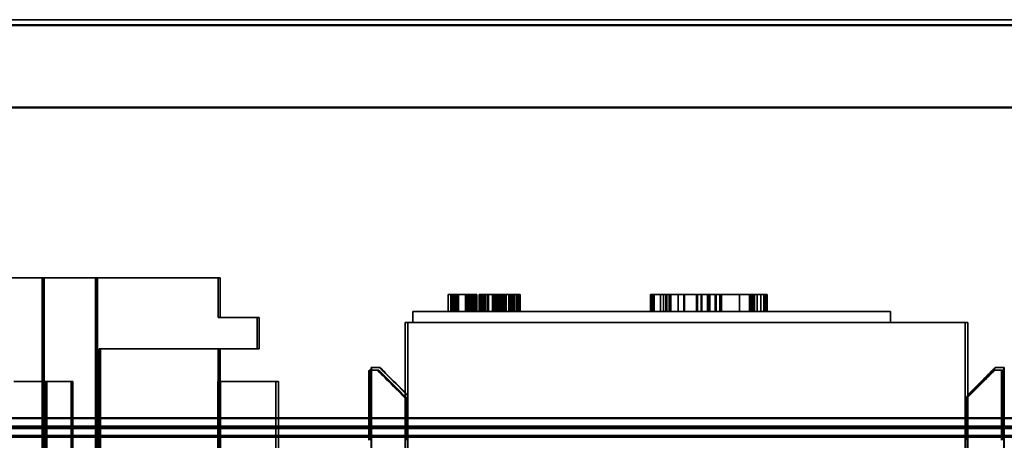
# Model space of a CAD drawing. Units: inches. Extents: x 0.05 to 2.15, y 0.02 to 1.67.
# Drawn here: x 1.35 to 1.41, y 0.75 to 0.78 of the extents above; entities that cross this region are included whole.
import ezdxf

# ---------------------------------------------------------------- set-up
doc = ezdxf.new("R2010")
doc.units = ezdxf.units.IN
doc.header["$LTSCALE"] = 0.1
doc.header["$MEASUREMENT"] = 0
doc.linetypes.add('DASHED', pattern=[0.2067, 0.1654, -0.0413])
doc.layers.add('Hidden (ANSI)', color=7, linetype='DASHED', lineweight=35)
doc.layers.add('Visible (ANSI)', color=7, linetype='Continuous', lineweight=50)

msp = doc.modelspace()

# ---------------------------------------------------------------- linework, layer by layer
at = {"layer": 'Hidden (ANSI)'}
for p, q in [((1.419073, 0.778694), (1.33574, 0.778694)), ((1.360848, 0.763342), (1.323515, 0.763342)), ((1.350263, 0.763342), (1.350263, 0.721675)), ((1.350273, 0.763342), (1.350273, 0.721675)), ((1.350275, 0.763342), (1.350275, 0.721675)), ((1.350285, 0.763342), (1.350285, 0.721675)), ((1.350293, 0.763342), (1.350293, 0.721675)), ((1.350305, 0.763342), (1.350305, 0.721675)), ((1.350313, 0.763342), (1.350313, 0.721675)), ((1.350326, 0.763342), (1.350326, 0.721675)), ((1.350334, 0.763342), (1.350334, 0.721675)), ((1.350346, 0.763342), (1.350346, 0.721675)), ((1.350356, 0.763342), (1.350356, 0.721675)), ((1.350368, 0.763342), (1.350368, 0.721675)), ((1.353435, 0.763342), (1.353435, 0.721675)), ((1.353437, 0.763342), (1.353437, 0.721675)), ((1.353455, 0.763342), (1.353455, 0.721675)), ((1.353457, 0.763342), (1.353457, 0.721675)), ((1.353476, 0.763342), (1.353476, 0.721675)), ((1.353477, 0.763342), (1.353477, 0.721675)), ((1.353496, 0.763342), (1.353496, 0.721675)), ((1.353498, 0.763342), (1.353498, 0.721675)), ((1.353517, 0.763342), (1.353517, 0.721675)), ((1.353518, 0.763342), (1.353518, 0.721675)), ((1.353539, 0.763342), (1.353539, 0.721675)), ((1.35354, 0.763342), (1.35354, 0.721675)), ((1.360727, 0.763342), (1.360727, 0.760975)), ((1.360848, 0.760975), (1.360848, 0.763342)), ((1.37443, 0.762342), (1.374431, 0.762342)), ((1.37443, 0.761342), (1.37443, 0.762342)), ((1.37443, 0.762342), (1.37443, 0.762342)), ((1.37443, 0.761342), (1.37443, 0.762342)), ((1.374431, 0.761342), (1.374431, 0.762342)), ((1.374431, 0.762342), (1.374432, 0.762342)), ((1.374431, 0.762342), (1.374431, 0.762342)), ((1.374431, 0.761342), (1.374431, 0.762342)), ((1.374431, 0.762342), (1.374431, 0.762342)), ((1.374431, 0.761342), (1.374431, 0.762342)), ((1.374432, 0.762342), (1.374578, 0.762342)), ((1.374432, 0.761342), (1.374432, 0.762342)), ((1.374577, 0.761342), (1.374577, 0.762342)), ((1.374578, 0.762342), (1.374681, 0.762342)), ((1.374578, 0.761342), (1.374578, 0.762342)), ((1.374609, 0.761342), (1.374609, 0.762342)), ((1.374681, 0.762342), (1.374703, 0.762342)), ((1.374681, 0.761342), (1.374681, 0.762342)), ((1.374703, 0.761342), (1.374703, 0.762342)), ((1.374703, 0.762342), (1.374704, 0.762342)), ((1.374704, 0.762342), (1.37485, 0.762342)), ((1.374704, 0.761342), (1.374704, 0.762342)), ((1.374717, 0.761342), (1.374717, 0.762342)), ((1.374782, 0.761342), (1.374782, 0.762342)), ((1.374782, 0.761342), (1.374782, 0.762342)), ((1.374789, 0.761342), (1.374789, 0.762342)), ((1.374825, 0.761342), (1.374825, 0.762342)), ((1.374842, 0.761342), (1.374842, 0.762342)), ((1.374843, 0.761342), (1.374843, 0.762342)), ((1.374843, 0.761342), (1.374843, 0.762342)), ((1.374849, 0.761342), (1.374849, 0.762342)), ((1.37485, 0.762342), (1.375175, 0.762342)), ((1.37485, 0.761342), (1.37485, 0.762342)), ((1.374882, 0.761342), (1.374882, 0.762342)), ((1.374888, 0.761342), (1.374888, 0.762342)), ((1.374924, 0.761342), (1.374924, 0.762342)), ((1.374925, 0.761342), (1.374925, 0.762342)), ((1.374984, 0.761342), (1.374984, 0.762342)), ((1.374988, 0.761342), (1.374988, 0.762342)), ((1.374988, 0.761342), (1.374988, 0.762342)), ((1.374989, 0.761342), (1.374989, 0.762342)), ((1.375021, 0.761342), (1.375021, 0.762342)), ((1.375038, 0.761342), (1.375038, 0.762342)), ((1.375175, 0.762342), (1.37539, 0.762342)), ((1.37539, 0.762342), (1.375642, 0.762342)), ((1.375449, 0.761342), (1.375449, 0.762342)), ((1.375449, 0.761342), (1.375449, 0.762342)), ((1.37546, 0.761342), (1.37546, 0.762342)), ((1.375516, 0.761342), (1.375516, 0.762342)), ((1.375541, 0.761342), (1.375541, 0.762342)), ((1.375547, 0.761342), (1.375547, 0.762342)), ((1.375569, 0.761342), (1.375569, 0.762342)), ((1.375588, 0.761342), (1.375588, 0.762342)), ((1.375639, 0.761342), (1.375639, 0.762342)), ((1.375642, 0.762342), (1.375987, 0.762342)), ((1.375675, 0.761342), (1.375675, 0.762342)), ((1.375687, 0.761342), (1.375687, 0.762342)), ((1.375687, 0.761342), (1.375687, 0.762342)), ((1.375715, 0.761342), (1.375715, 0.762342)), ((1.375732, 0.761342), (1.375732, 0.762342)), ((1.375839, 0.761342), (1.375839, 0.762342)), ((1.375841, 0.761342), (1.375841, 0.762342)), ((1.375871, 0.761342), (1.375871, 0.762342)), ((1.375876, 0.761342), (1.375876, 0.762342)), ((1.375911, 0.761342), (1.375911, 0.762342)), ((1.375924, 0.761342), (1.375924, 0.762342)), ((1.37595, 0.761342), (1.37595, 0.762342)), ((1.375956, 0.761342), (1.375956, 0.762342)), ((1.375956, 0.761342), (1.375956, 0.762342)), ((1.37598, 0.761342), (1.37598, 0.762342)), ((1.375982, 0.761342), (1.375982, 0.762342)), ((1.375987, 0.762342), (1.376126, 0.762342)), ((1.375987, 0.761342), (1.375987, 0.762342)), ((1.376048, 0.761342), (1.376048, 0.762342)), ((1.37605, 0.761342), (1.37605, 0.762342)), ((1.376098, 0.761342), (1.376098, 0.762342)), ((1.376099, 0.761342), (1.376099, 0.762342)), ((1.376126, 0.761342), (1.376126, 0.762342)), ((1.376269, 0.762342), (1.376273, 0.762342)), ((1.376269, 0.761342), (1.376269, 0.762342)), ((1.376273, 0.762342), (1.376303, 0.762342)), ((1.376273, 0.761342), (1.376273, 0.762342)), ((1.376303, 0.762342), (1.376307, 0.762342)), ((1.376303, 0.761342), (1.376303, 0.762342)), ((1.376307, 0.762342), (1.376615, 0.762342)), ((1.376307, 0.761342), (1.376307, 0.762342)), ((1.376341, 0.761342), (1.376341, 0.762342)), ((1.376345, 0.761342), (1.376345, 0.762342)), ((1.376453, 0.761342), (1.376453, 0.762342)), ((1.376457, 0.761342), (1.376457, 0.762342)), ((1.376459, 0.761342), (1.376459, 0.762342)), ((1.376462, 0.761342), (1.376462, 0.762342)), ((1.376464, 0.761342), (1.376464, 0.762342)), ((1.376487, 0.761342), (1.376487, 0.762342)), ((1.376491, 0.761342), (1.376491, 0.762342)), ((1.376493, 0.761342), (1.376493, 0.762342)), ((1.376496, 0.761342), (1.376496, 0.762342)), ((1.376499, 0.761342), (1.376499, 0.762342)), ((1.376525, 0.761342), (1.376525, 0.762342)), ((1.376529, 0.761342), (1.376529, 0.762342)), ((1.376531, 0.761342), (1.376531, 0.762342)), ((1.376534, 0.761342), (1.376534, 0.762342)), ((1.376537, 0.761342), (1.376537, 0.762342)), ((1.376577, 0.761342), (1.376577, 0.762342)), ((1.37658, 0.761342), (1.37658, 0.762342)), ((1.376611, 0.761342), (1.376611, 0.762342)), ((1.378117, 0.762342), (1.376615, 0.762342)), ((1.376615, 0.761342), (1.376615, 0.762342)), ((1.376649, 0.761342), (1.376649, 0.762342)), ((1.376653, 0.761342), (1.376653, 0.762342)), ((1.376761, 0.761342), (1.376761, 0.762342)), ((1.376764, 0.761342), (1.376764, 0.762342)), ((1.376795, 0.761342), (1.376795, 0.762342)), ((1.376798, 0.761342), (1.376798, 0.762342)), ((1.376833, 0.761342), (1.376833, 0.762342)), ((1.376836, 0.761342), (1.376836, 0.762342)), ((1.377072, 0.761342), (1.377072, 0.762342)), ((1.377072, 0.761342), (1.377072, 0.762342)), ((1.377073, 0.761342), (1.377073, 0.762342)), ((1.377073, 0.761342), (1.377073, 0.762342)), ((1.377074, 0.761342), (1.377074, 0.762342)), ((1.377074, 0.761342), (1.377074, 0.762342)), ((1.377138, 0.761342), (1.377138, 0.762342)), ((1.377139, 0.761342), (1.377139, 0.762342)), ((1.37714, 0.761342), (1.37714, 0.762342)), ((1.377202, 0.761342), (1.377202, 0.762342)), ((1.377202, 0.761342), (1.377202, 0.762342)), ((1.377202, 0.761342), (1.377202, 0.762342)), ((1.377202, 0.761342), (1.377202, 0.762342)), ((1.377268, 0.761342), (1.377268, 0.762342)), ((1.377268, 0.761342), (1.377268, 0.762342)), ((1.377268, 0.761342), (1.377268, 0.762342)), ((1.377268, 0.761342), (1.377268, 0.762342)), ((1.377281, 0.761342), (1.377281, 0.762342)), ((1.377334, 0.761342), (1.377334, 0.762342)), ((1.377405, 0.761342), (1.377405, 0.762342)), ((1.377408, 0.761342), (1.377408, 0.762342)), ((1.377411, 0.761342), (1.377411, 0.762342)), ((1.377413, 0.761342), (1.377413, 0.762342)), ((1.377424, 0.761342), (1.377424, 0.762342)), ((1.377424, 0.761342), (1.377424, 0.762342)), ((1.377428, 0.761342), (1.377428, 0.762342)), ((1.377429, 0.761342), (1.377429, 0.762342)), ((1.377442, 0.761342), (1.377442, 0.762342)), ((1.377442, 0.761342), (1.377442, 0.762342)), ((1.377445, 0.761342), (1.377445, 0.762342)), ((1.377448, 0.761342), (1.377448, 0.762342)), ((1.37748, 0.761342), (1.37748, 0.762342)), ((1.377483, 0.761342), (1.377483, 0.762342)), ((1.377486, 0.761342), (1.377486, 0.762342)), ((1.377514, 0.761342), (1.377514, 0.762342)), ((1.37755, 0.761342), (1.37755, 0.762342)), ((1.377557, 0.761342), (1.377557, 0.762342)), ((1.377557, 0.761342), (1.377557, 0.762342)), ((1.377557, 0.761342), (1.377557, 0.762342)), ((1.377557, 0.761342), (1.377557, 0.762342)), ((1.377567, 0.761342), (1.377567, 0.762342)), ((1.377567, 0.761342), (1.377567, 0.762342)), ((1.377612, 0.761342), (1.377612, 0.762342)), ((1.377713, 0.761342), (1.377713, 0.762342)), ((1.377745, 0.761342), (1.377745, 0.762342)), ((1.377746, 0.761342), (1.377746, 0.762342)), ((1.377767, 0.761342), (1.377767, 0.762342)), ((1.377769, 0.761342), (1.377769, 0.762342)), ((1.377772, 0.761342), (1.377772, 0.762342)), ((1.377775, 0.761342), (1.377775, 0.762342)), ((1.377801, 0.761342), (1.377801, 0.762342)), ((1.377804, 0.761342), (1.377804, 0.762342)), ((1.377806, 0.761342), (1.377806, 0.762342)), ((1.377809, 0.761342), (1.377809, 0.762342)), ((1.377837, 0.761342), (1.377837, 0.762342)), ((1.377839, 0.761342), (1.377839, 0.762342)), ((1.377842, 0.761342), (1.377842, 0.762342)), ((1.377844, 0.761342), (1.377844, 0.762342)), ((1.377844, 0.761342), (1.377844, 0.762342)), ((1.377847, 0.761342), (1.377847, 0.762342)), ((1.377885, 0.761342), (1.377885, 0.762342)), ((1.378044, 0.761342), (1.378044, 0.762342)), ((1.378044, 0.761342), (1.378044, 0.762342)), ((1.378075, 0.761342), (1.378075, 0.762342)), ((1.378077, 0.761342), (1.378077, 0.762342)), ((1.37808, 0.761342), (1.37808, 0.762342)), ((1.378082, 0.761342), (1.378082, 0.762342)), ((1.378109, 0.761342), (1.378109, 0.762342)), ((1.37811, 0.761342), (1.37811, 0.762342)), ((1.37811, 0.761342), (1.37811, 0.762342)), ((1.378112, 0.761342), (1.378112, 0.762342)), ((1.378114, 0.761342), (1.378114, 0.762342)), ((1.378117, 0.762342), (1.37869, 0.762342)), ((1.378117, 0.761342), (1.378117, 0.762342)), ((1.378147, 0.761342), (1.378147, 0.762342)), ((1.37815, 0.761342), (1.37815, 0.762342)), ((1.378152, 0.761342), (1.378152, 0.762342)), ((1.378155, 0.761342), (1.378155, 0.762342)), ((1.378158, 0.761342), (1.378158, 0.762342)), ((1.378159, 0.761342), (1.378159, 0.762342)), ((1.37822, 0.761342), (1.37822, 0.762342)), ((1.378225, 0.761342), (1.378225, 0.762342)), ((1.378253, 0.761342), (1.378253, 0.762342)), ((1.378253, 0.761342), (1.378253, 0.762342)), ((1.378329, 0.761342), (1.378329, 0.762342)), ((1.37833, 0.761342), (1.37833, 0.762342)), ((1.378334, 0.761342), (1.378334, 0.762342)), ((1.378335, 0.761342), (1.378335, 0.762342)), ((1.378345, 0.761342), (1.378345, 0.762342)), ((1.378395, 0.761342), (1.378395, 0.762342)), ((1.378395, 0.761342), (1.378395, 0.762342)), ((1.378399, 0.761342), (1.378399, 0.762342)), ((1.378399, 0.761342), (1.378399, 0.762342)), ((1.3784, 0.761342), (1.3784, 0.762342)), ((1.3784, 0.761342), (1.3784, 0.762342)), ((1.3784, 0.761342), (1.3784, 0.762342)), ((1.378514, 0.761342), (1.378514, 0.762342)), ((1.378564, 0.761342), (1.378564, 0.762342)), ((1.378601, 0.761342), (1.378601, 0.762342)), ((1.378674, 0.761342), (1.378674, 0.762342)), ((1.378689, 0.761342), (1.378689, 0.762342)), ((1.37869, 0.762342), (1.378707, 0.762342)), ((1.37869, 0.761342), (1.37869, 0.762342)), ((1.378707, 0.761342), (1.378707, 0.762342)), ((1.386477, 0.762342), (1.386621, 0.762342)), ((1.386477, 0.761342), (1.386477, 0.762342)), ((1.386488, 0.761342), (1.386488, 0.762342)), ((1.386588, 0.761342), (1.386588, 0.762342)), ((1.386589, 0.761342), (1.386589, 0.762342)), ((1.386592, 0.761342), (1.386592, 0.762342)), ((1.386593, 0.761342), (1.386593, 0.762342)), ((1.386594, 0.761342), (1.386594, 0.762342)), ((1.386598, 0.761342), (1.386598, 0.762342)), ((1.386598, 0.761342), (1.386598, 0.762342)), ((1.386599, 0.761342), (1.386599, 0.762342)), ((1.386603, 0.761342), (1.386603, 0.762342)), ((1.386604, 0.761342), (1.386604, 0.762342)), ((1.386611, 0.761342), (1.386611, 0.762342)), ((1.386612, 0.761342), (1.386612, 0.762342)), ((1.386621, 0.761342), (1.386621, 0.762342)), ((1.386621, 0.762342), (1.386622, 0.762342)), ((1.386622, 0.761342), (1.386622, 0.762342)), ((1.386622, 0.762342), (1.386625, 0.762342)), ((1.386625, 0.761342), (1.386625, 0.762342)), ((1.386625, 0.762342), (1.386626, 0.762342)), ((1.386626, 0.761342), (1.386626, 0.762342)), ((1.386626, 0.762342), (1.38663, 0.762342)), ((1.38663, 0.761342), (1.38663, 0.762342)), ((1.38663, 0.762342), (1.386634, 0.762342)), ((1.386634, 0.762342), (1.386638, 0.762342)), ((1.386634, 0.761342), (1.386634, 0.762342)), ((1.386638, 0.761342), (1.386638, 0.762342)), ((1.386638, 0.762342), (1.386639, 0.762342)), ((1.386639, 0.761342), (1.386639, 0.762342)), ((1.386639, 0.762342), (1.386639, 0.762342)), ((1.386639, 0.762342), (1.386641, 0.762342)), ((1.386639, 0.761342), (1.386639, 0.762342)), ((1.386641, 0.762342), (1.386645, 0.762342)), ((1.386645, 0.761342), (1.386645, 0.762342)), ((1.386645, 0.762342), (1.386649, 0.762342)), ((1.386649, 0.761342), (1.386649, 0.762342)), ((1.386649, 0.762342), (1.38665, 0.762342)), ((1.38665, 0.762342), (1.386653, 0.762342)), ((1.38665, 0.761342), (1.38665, 0.762342)), ((1.386653, 0.762342), (1.387442, 0.762342)), ((1.386653, 0.761342), (1.386653, 0.762342)), ((1.386684, 0.761342), (1.386684, 0.762342)), ((1.386697, 0.762342), (1.386697, 0.761342)), ((1.387063, 0.761342), (1.387063, 0.762342)), ((1.387244, 0.761342), (1.387244, 0.762342)), ((1.387255, 0.761342), (1.387255, 0.762342)), ((1.387383, 0.761342), (1.387383, 0.762342)), ((1.387387, 0.761342), (1.387387, 0.762342)), ((1.387397, 0.761342), (1.387397, 0.762342)), ((1.387419, 0.761342), (1.387419, 0.762342)), ((1.387422, 0.761342), (1.387422, 0.762342)), ((1.387434, 0.761342), (1.387434, 0.762342)), ((1.387437, 0.761342), (1.387437, 0.762342)), ((1.387439, 0.761342), (1.387439, 0.762342)), ((1.387442, 0.762342), (1.393317, 0.762342)), ((1.387442, 0.761342), (1.387442, 0.762342)), ((1.387586, 0.761342), (1.387586, 0.762342)), ((1.38768, 0.761342), (1.38768, 0.762342)), ((1.388121, 0.761342), (1.388121, 0.762342)), ((1.388121, 0.761342), (1.388121, 0.762342)), ((1.388463, 0.761342), (1.388463, 0.762342)), ((1.388466, 0.761342), (1.388466, 0.762342)), ((1.388499, 0.761342), (1.388499, 0.762342)), ((1.388501, 0.761342), (1.388501, 0.762342)), ((1.38922, 0.761342), (1.38922, 0.762342)), ((1.389222, 0.761342), (1.389222, 0.762342)), ((1.389242, 0.761342), (1.389242, 0.762342)), ((1.389243, 0.761342), (1.389243, 0.762342)), ((1.389255, 0.761342), (1.389255, 0.762342)), ((1.389257, 0.761342), (1.389257, 0.762342)), ((1.389275, 0.761342), (1.389275, 0.762342)), ((1.389276, 0.761342), (1.389276, 0.762342)), ((1.389492, 0.761342), (1.389492, 0.762342)), ((1.389525, 0.761342), (1.389525, 0.762342)), ((1.389858, 0.761342), (1.389858, 0.762342)), ((1.38986, 0.761342), (1.38986, 0.762342)), ((1.389861, 0.761342), (1.389861, 0.762342)), ((1.389861, 0.761342), (1.389861, 0.762342)), ((1.389909, 0.761342), (1.389909, 0.762342)), ((1.389912, 0.761342), (1.389912, 0.762342)), ((1.389982, 0.761342), (1.389982, 0.762342)), ((1.390015, 0.761342), (1.390015, 0.762342)), ((1.39033, 0.761342), (1.39033, 0.762342)), ((1.390349, 0.761342), (1.390349, 0.762342)), ((1.390362, 0.761342), (1.390362, 0.762342)), ((1.390381, 0.761342), (1.390381, 0.762342)), ((1.3906, 0.761342), (1.3906, 0.762342)), ((1.390646, 0.761342), (1.390646, 0.762342)), ((1.390649, 0.761342), (1.390649, 0.762342)), ((1.390697, 0.761342), (1.390697, 0.762342)), ((1.3907, 0.761342), (1.3907, 0.762342)), ((1.391763, 0.761342), (1.391763, 0.762342)), ((1.391763, 0.761342), (1.391763, 0.762342)), ((1.39236, 0.761342), (1.39236, 0.762342)), ((1.39238, 0.761342), (1.39238, 0.762342)), ((1.392395, 0.761342), (1.392395, 0.762342)), ((1.392473, 0.761342), (1.392473, 0.762342)), ((1.392476, 0.761342), (1.392476, 0.762342)), ((1.392487, 0.761342), (1.392487, 0.762342)), ((1.392489, 0.761342), (1.392489, 0.762342)), ((1.392489, 0.761342), (1.392489, 0.762342)), ((1.392489, 0.761342), (1.392489, 0.762342)), ((1.39249, 0.761342), (1.39249, 0.762342)), ((1.392492, 0.761342), (1.392492, 0.762342)), ((1.39252, 0.761342), (1.39252, 0.762342)), ((1.392522, 0.761342), (1.392522, 0.762342)), ((1.392522, 0.761342), (1.392522, 0.762342)), ((1.392523, 0.761342), (1.392523, 0.762342)), ((1.392524, 0.761342), (1.392524, 0.762342)), ((1.392527, 0.761342), (1.392527, 0.762342)), ((1.392551, 0.761342), (1.392551, 0.762342)), ((1.392551, 0.761342), (1.392551, 0.762342)), ((1.392636, 0.761342), (1.392636, 0.762342)), ((1.392657, 0.761342), (1.392657, 0.762342)), ((1.392832, 0.761342), (1.392832, 0.762342)), ((1.393039, 0.761342), (1.393039, 0.762342)), ((1.393221, 0.761342), (1.393221, 0.762342)), ((1.393255, 0.761342), (1.393255, 0.762342)), ((1.393257, 0.761342), (1.393257, 0.762342)), ((1.39326, 0.761342), (1.39326, 0.762342)), ((1.393265, 0.761342), (1.393265, 0.762342)), ((1.393267, 0.761342), (1.393267, 0.762342)), ((1.393268, 0.761342), (1.393268, 0.762342)), ((1.393276, 0.761342), (1.393276, 0.762342)), ((1.393281, 0.761342), (1.393281, 0.762342)), ((1.393288, 0.761342), (1.393288, 0.762342)), ((1.393289, 0.761342), (1.393289, 0.762342)), ((1.393296, 0.761342), (1.393296, 0.762342)), ((1.393297, 0.761342), (1.393297, 0.762342)), ((1.393302, 0.761342), (1.393302, 0.762342)), ((1.393303, 0.761342), (1.393303, 0.762342)), ((1.393306, 0.761342), (1.393306, 0.762342)), ((1.393308, 0.761342), (1.393308, 0.762342)), ((1.393311, 0.761342), (1.393311, 0.762342)), ((1.393315, 0.761342), (1.393315, 0.762342)), ((1.393316, 0.761342), (1.393316, 0.762342)), ((1.393317, 0.761342), (1.393317, 0.762342)), ((1.393317, 0.762342), (1.393424, 0.762342)), ((1.393392, 0.761342), (1.393392, 0.762342)), ((1.393424, 0.761342), (1.393424, 0.762342)), ((1.360848, 0.760975), (1.360727, 0.760975)), ((1.363181, 0.760975), (1.360848, 0.760975)), ((1.363061, 0.759108), (1.363061, 0.760975)), ((1.363181, 0.760975), (1.363181, 0.759108)), ((1.372328, 0.761342), (1.372432, 0.761342)), ((1.372328, 0.760675), (1.372328, 0.761342)), ((1.375435, 0.761342), (1.372432, 0.761342)), ((1.375435, 0.761342), (1.397768, 0.761342)), ((1.400765, 0.761342), (1.397768, 0.761342)), ((1.400765, 0.760675), (1.400765, 0.761342)), ((1.371875, 0.724342), (1.371875, 0.760675)), ((1.371875, 0.760675), (1.372032, 0.760675)), ((1.405365, 0.760675), (1.372032, 0.760675)), ((1.372032, 0.760675), (1.372032, 0.724342)), ((1.405209, 0.724342), (1.405209, 0.760675)), ((1.405365, 0.760675), (1.405365, 0.724342)), ((1.353644, 0.759108), (1.353648, 0.759108)), ((1.353644, 0.745163), (1.353644, 0.759108)), ((1.353665, 0.759108), (1.353648, 0.759108)), ((1.353648, 0.759108), (1.353648, 0.745163)), ((1.353665, 0.745163), (1.353665, 0.759108)), ((1.353665, 0.759108), (1.353668, 0.759108)), ((1.353685, 0.759108), (1.353668, 0.759108)), ((1.353668, 0.759108), (1.353668, 0.745163)), ((1.353685, 0.745163), (1.353685, 0.759108)), ((1.353685, 0.759108), (1.353688, 0.759108)), ((1.353706, 0.759108), (1.353688, 0.759108)), ((1.353688, 0.759108), (1.353688, 0.745163)), ((1.353706, 0.745163), (1.353706, 0.759108)), ((1.353706, 0.759108), (1.353709, 0.759108)), ((1.353709, 0.759108), (1.353709, 0.745163)), ((1.353726, 0.759108), (1.353709, 0.759108)), ((1.353726, 0.745163), (1.353726, 0.759108)), ((1.353726, 0.759108), (1.353729, 0.759108)), ((1.353729, 0.759108), (1.353729, 0.745163)), ((1.360829, 0.759108), (1.353729, 0.759108)), ((1.360727, 0.759108), (1.360727, 0.744958)), ((1.360744, 0.745163), (1.360744, 0.759108)), ((1.360748, 0.759108), (1.360748, 0.745163)), ((1.360765, 0.745163), (1.360765, 0.759108)), ((1.360768, 0.759108), (1.360768, 0.745163)), ((1.360785, 0.745163), (1.360785, 0.759108)), ((1.360788, 0.759108), (1.360788, 0.745163)), ((1.360806, 0.745163), (1.360806, 0.759108)), ((1.360809, 0.759108), (1.360809, 0.745163)), ((1.360826, 0.745163), (1.360826, 0.759108)), ((1.360829, 0.759108), (1.360829, 0.745163)), ((1.360829, 0.759108), (1.360848, 0.759108)), ((1.360848, 0.725908), (1.360848, 0.759108)), ((1.360848, 0.759108), (1.363181, 0.759108)), ((1.369861, 0.758008), (1.36984, 0.758008)), ((1.370361, 0.758008), (1.369861, 0.758008)), ((1.407028, 0.758008), (1.407007, 0.758008)), ((1.407528, 0.758008), (1.407028, 0.758008)), ((1.369734, 0.757842), (1.369713, 0.757842)), ((1.369777, 0.757842), (1.369734, 0.757842)), ((1.369798, 0.757842), (1.369777, 0.757842)), ((1.370298, 0.757842), (1.369798, 0.757842)), ((1.406901, 0.757842), (1.406879, 0.757842)), ((1.406944, 0.757842), (1.406901, 0.757842)), ((1.406965, 0.757842), (1.406944, 0.757842)), ((1.407465, 0.757842), (1.406965, 0.757842)), ((1.351547, 0.757175), (1.348575, 0.757175)), ((1.351589, 0.757182), (1.348617, 0.757182)), ((1.350418, 0.757182), (1.350418, 0.727582)), ((1.350438, 0.757182), (1.350438, 0.727582)), ((1.350458, 0.757182), (1.350458, 0.727582)), ((1.350479, 0.757175), (1.350479, 0.727575)), ((1.350499, 0.757182), (1.350499, 0.727582)), ((1.350522, 0.757182), (1.350522, 0.727582)), ((1.351547, 0.757175), (1.352036, 0.757175)), ((1.351589, 0.757182), (1.352079, 0.757182)), ((1.351975, 0.757182), (1.351975, 0.727582)), ((1.351995, 0.757182), (1.351995, 0.727582)), ((1.352016, 0.757182), (1.352016, 0.727582)), ((1.352036, 0.757175), (1.352036, 0.727575)), ((1.352057, 0.757182), (1.352057, 0.727582)), ((1.352079, 0.757182), (1.352079, 0.727582)), ((1.360708, 0.745675), (1.360708, 0.757175)), ((1.360708, 0.757175), (1.360865, 0.757175)), ((1.360865, 0.757175), (1.360865, 0.745675)), ((1.364332, 0.757175), (1.360865, 0.757175)), ((1.364175, 0.745675), (1.364175, 0.757175)), ((1.364332, 0.757175), (1.364332, 0.745675)), ((1.372031, 0.756342), (1.372003, 0.756342)), ((1.405337, 0.756342), (1.405364, 0.756342)), ((1.371904, 0.756175), (1.371876, 0.756175)), ((1.371968, 0.756175), (1.37194, 0.756175)), ((1.405209, 0.756175), (1.405237, 0.756175)), ((1.405274, 0.756175), (1.405301, 0.756175)), ((1.419073, 0.754372), (1.33574, 0.754372)), ((1.317751, 0.75386), (1.437062, 0.75386)), ((1.369836, 0.722008), (1.369836, 0.753842)), ((1.369865, 0.722008), (1.369865, 0.753842)), ((1.372003, 0.722008), (1.372003, 0.753842)), ((1.372032, 0.722008), (1.372032, 0.753842)), ((1.405336, 0.722008), (1.405336, 0.753842)), ((1.405365, 0.722008), (1.405365, 0.753842)), ((1.407503, 0.722008), (1.407503, 0.753842)), ((1.407532, 0.722008), (1.407532, 0.753842))]:
    msp.add_line(p, q, dxfattribs=at)
for centre, major_axis, ratio, start_param, end_param in [((1.36984, 0.753842), (0, 0.004167), 0.000978, 0, 1.570796), ((1.369861, 0.753842), (0, 0.004167), 0.000978, 4.712389, 6.283185), ((1.374507, 0.753842), (-0.004167, 0.004167), 0.000489, 6.282696, 7.209991), ((1.374528, 0.753842), (-0.004167, 0.004167), 0.000489, 5.355401, 6.282696), ((1.40284, 0.753842), (0.004167, 0.004167), 0.000489, 0.000489, 0.927784), ((1.402861, 0.753842), (0.004167, 0.004167), 0.000489, 5.356379, 6.283674), ((1.407507, 0.753842), (0, 0.004167), 0.000978, 0, 1.570796), ((1.407528, 0.753842), (0, 0.004167), 0.000978, 4.712389, 6.283185), ((1.369713, 0.753675), (0, 0.004167), 0.000978, 0, 1.570796), ((1.369734, 0.753675), (0, 0.004167), 0.000978, 4.712389, 6.283185), ((1.369777, 0.753675), (0, 0.004167), 0.000978, 0, 1.570796), ((1.369798, 0.753675), (0, 0.004167), 0.000978, 4.712389, 6.283185), ((1.374379, 0.753675), (-0.004167, 0.004167), 0.000489, 6.282696, 7.209991), ((1.374401, 0.753675), (-0.004167, 0.004167), 0.000489, 5.355401, 6.282696), ((1.374444, 0.753675), (-0.004167, 0.004167), 0.000489, 6.282696, 7.209991), ((1.374465, 0.753675), (-0.004167, 0.004167), 0.000489, 5.355401, 6.282696), ((1.402713, 0.753675), (0.004167, 0.004167), 0.000489, 0.000489, 0.927784), ((1.402734, 0.753675), (0.004167, 0.004167), 0.000489, 5.356379, 6.283674), ((1.402777, 0.753675), (0.004167, 0.004167), 0.000489, 0.000489, 0.927784), ((1.402798, 0.753675), (0.004167, 0.004167), 0.000489, 5.356379, 6.283674), ((1.407379, 0.753675), (0, 0.004167), 0.000978, 0, 1.570796), ((1.407401, 0.753675), (0, 0.004167), 0.000978, 4.712389, 6.283185), ((1.407444, 0.753675), (0, 0.004167), 0.000978, 0, 1.570796), ((1.407465, 0.753675), (0, 0.004167), 0.000978, 4.712389, 6.283185), ((1.372007, 0.753842), (0, -0.004167), 0.000978, 4.068888, 4.712389), ((1.372028, 0.753842), (0, 0.004167), 0.000978, 4.712389, 5.35589), ((1.40534, 0.753842), (0, 0.004167), 0.000978, 0.927295, 1.570796), ((1.405361, 0.753842), (0, -0.004167), 0.000978, 1.570796, 2.214298), ((1.371879, 0.753675), (0, -0.004167), 0.000978, 4.068888, 4.712389), ((1.371901, 0.753675), (0, 0.004167), 0.000978, 4.712389, 5.35589), ((1.371944, 0.753675), (0, -0.004167), 0.000978, 4.068888, 4.712389), ((1.371965, 0.753675), (0, 0.004167), 0.000978, 4.712389, 5.35589), ((1.405213, 0.753675), (0, 0.004167), 0.000978, 0.927295, 1.570796), ((1.405234, 0.753675), (0, -0.004167), 0.000978, 1.570796, 2.214298), ((1.405277, 0.753675), (0, 0.004167), 0.000978, 0.927295, 1.570796), ((1.405298, 0.753675), (0, -0.004167), 0.000978, 1.570796, 2.214298)]:
    msp.add_ellipse(centre, major_axis=major_axis, ratio=ratio, start_param=start_param, end_param=end_param, dxfattribs=at)
at = {"layer": 'Visible (ANSI)'}
for p, q in [((1.419073, 0.77836), (1.33574, 0.77836)), ((1.33574, 0.77347), (1.419073, 0.77347)), ((1.438581, 0.754991), (1.316232, 0.754991)), ((1.33574, 0.754494), (1.419073, 0.754494)), ((1.442524, 0.753933), (1.312289, 0.753933)), ((1.438581, 0.753936), (1.316232, 0.753936))]:
    msp.add_line(p, q, dxfattribs=at)

doc.saveas('drawing.dxf')
